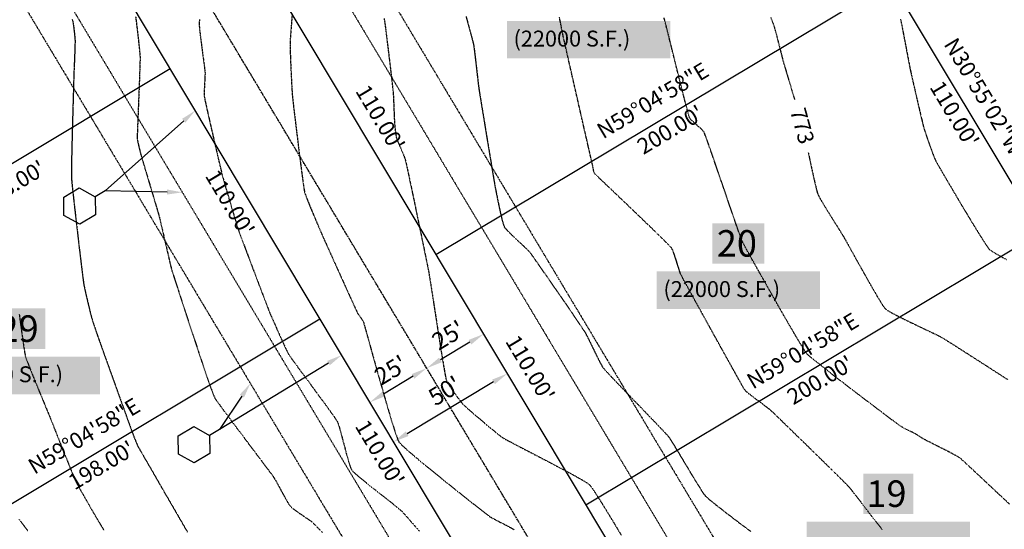
# Model space of a CAD drawing. Extents: x 2207661 to 8954278, y 10681732 to 13766557.
# Drawn here: x 2211394 to 2211766, y 13764111 to 13764303 of the extents above; entities that cross this region are included whole.
import ezdxf

# ---------------------------------------------------------------- set-up
doc = ezdxf.new("R2010")
doc.units = 0
doc.header["$LTSCALE"] = 0.5
doc.header["$MEASUREMENT"] = 0
for name, pattern in [('CENTER2', [1.125, 0.75, -0.125, 0.125, -0.125]), ('HIDDEN', [0.375, 0.25, -0.125]), ('HIDDEN2', [0.1875, 0.125, -0.0625]), ('PHANTOM2', [1.25, 0.625, -0.125, 0.125, -0.125, 0.125, -0.125])]:
    doc.linetypes.add(name, pattern=pattern)
for name, color, linetype in [('C-BSL-ESMT', 1, 'PHANTOM2'), ('C-ESMT', 1, 'HIDDEN2'), ('C-ESMT-KEYS', 2, 'Continuous'), ('C-LOT', 2, 'Continuous'), ('C-LOT-NO', 7, 'Continuous'), ('C-P01-TXT-KEYS', 2, 'Continuous'), ('C-PLAT-TXT', 1, 'Continuous'), ('C-PROP-BRNG', 7, 'Continuous'), ('C-ROW', 3, 'Continuous'), ('C-STR-CL-revised', 1, 'CENTER2'), ('V-P01-TOPO', 244, 'HIDDEN2')]:
    doc.layers.add(name, color=color, linetype=linetype)
doc.styles.add('CALIBRI', font='simplex.shx')
doc.styles.add('HL160', font='bold.shx', dxfattribs={"height": 50})
doc.styles.add('MtXpl_Calibri', font='calibri.ttf')
doc.styles.add('simplex', font='simplex.shx')
doc.styles.get("Standard").update_dxf_attribs({"font": 'simplex.shx'})

msp = doc.modelspace()

# ---------------------------------------------------------------- hatches: boundary and pattern name
at = {"layer": 'C-LOT-NO', "linetype": 'ByBlock', "true_color": 0x000000}
for points in [[(2211578.09, 13764302.68), (2211578.09, 13764288.54), (2211639.66, 13764288.54), (2211639.66, 13764302.68)], [(2211655.62, 13764226.42), (2211655.62, 13764211.17), (2211675.17, 13764211.17), (2211675.17, 13764226.42)], [(2211634.61, 13764208.24), (2211634.61, 13764194.1), (2211696.18, 13764194.1), (2211696.18, 13764208.24)], [(2211384.75, 13764194.29), (2211384.75, 13764179.04), (2211404.04, 13764179.04), (2211404.04, 13764194.29)], [(2211364.18, 13764176.12), (2211364.18, 13764161.97), (2211424.61, 13764161.97), (2211424.61, 13764176.12)], [(2211712.5, 13764132.05), (2211712.5, 13764116.8), (2211731.33, 13764116.8), (2211731.33, 13764132.05)], [(2211691.12, 13764113.87), (2211691.12, 13764099.73), (2211752.7, 13764099.73), (2211752.7, 13764113.87)]]:
    msp.add_hatch(color=18, dxfattribs=at).paths.add_polyline_path(points)

# ---------------------------------------------------------------- linework, layer by layer
at = {"layer": 'C-ESMT-KEYS', "color": 0, "linetype": 'ByBlock', "transparency": 16777216}
for points in [[(2211411.06, 13764229.39), (2211410.96, 13764236.23), (2211416.83, 13764239.74), (2211422.8, 13764236.4), (2211422.9, 13764229.57), (2211417.03, 13764226.06)], [(2211454.24, 13764139.41), (2211454.14, 13764146.25), (2211460.01, 13764149.75), (2211465.98, 13764146.42), (2211466.08, 13764139.59), (2211460.21, 13764136.08)]]:
    msp.add_lwpolyline(points, close=True, dxfattribs=at)
at = {"layer": 'C-P01-TXT-KEYS', "linetype": 'ByBlock', "lineweight": -2}
for p, q in [((2211456.24, 13764265.06), (2211426.58, 13764238.66)), ((2211426.58, 13764238.66), (2211422.8, 13764236.4)), ((2211449.93, 13764238.19), (2211426.58, 13764238.66)), ((2211510.84, 13764173.69), (2211469.76, 13764148.68)), ((2211478.15, 13764161.25), (2211469.76, 13764148.68)), ((2211469.76, 13764148.68), (2211465.98, 13764146.42))]:
    msp.add_line(p, q, dxfattribs=at)
at = {"layer": 'C-P01-TXT-KEYS'}
for points in [[(2211455.6, 13764265.78), (2211460.54, 13764268.89), (2211456.88, 13764264.35)], [(2211449.95, 13764239.15), (2211455.69, 13764238.07), (2211449.91, 13764237.23)], [(2211510.35, 13764174.51), (2211515.76, 13764176.69), (2211511.34, 13764172.87)], [(2211477.35, 13764161.78), (2211481.35, 13764166.04), (2211478.95, 13764160.71)]]:
    msp.add_solid(points, dxfattribs=at)
at = {"layer": 'C-PLAT-TXT'}
for p, q in [((2211564.16, 13764181.55), (2211553.02, 13764174.86)), ((2211542.7, 13764168.7), (2211531.55, 13764162)), ((2211573.07, 13764166.63), (2211540.5, 13764147.07))]:
    msp.add_line(p, q, dxfattribs=at)
for points in [[(2211563.65, 13764182.41), (2211564.67, 13764180.7), (2211569.3, 13764184.64)], [(2211552.5, 13764175.72), (2211553.53, 13764174), (2211547.87, 13764171.77)], [(2211542.18, 13764169.55), (2211543.21, 13764167.84), (2211547.84, 13764171.79)], [(2211572.56, 13764167.49), (2211573.59, 13764165.78), (2211578.22, 13764169.72)], [(2211531.04, 13764162.86), (2211532.07, 13764161.15), (2211526.41, 13764158.91)], [(2211539.98, 13764147.93), (2211541.01, 13764146.21), (2211535.35, 13764143.98)]]:
    msp.add_solid(points, dxfattribs=at)
at = {"layer": 'V-P01-TOPO', "color": 244, "linetype": 'HIDDEN2', "lineweight": -3}
for points, elevation in [([(2211438.09, 13764304.26), (2211438.39, 13764301.82), (2211438.68, 13764299.4), (2211438.95, 13764297.07), (2211439.19, 13764294.91), (2211439.4, 13764292.98), (2211439.57, 13764291.36), (2211439.68, 13764290.11), (2211439.74, 13764289.31), (2211439.75, 13764288.52), (2211439.73, 13764287.24), (2211439.68, 13764285.53), (2211439.61, 13764283.47), (2211439.53, 13764281.13), (2211439.43, 13764278.59), (2211439.33, 13764275.92), (2211439.22, 13764273.2), (2211439.11, 13764270.5), (2211439.01, 13764267.89), (2211438.91, 13764265.45), (2211438.83, 13764263.25), (2211438.76, 13764261.36), (2211438.71, 13764259.86), (2211438.69, 13764258.82), (2211438.69, 13764258.32), (2211438.77, 13764257.77), (2211438.92, 13764257.02), (2211439.11, 13764256.14), (2211439.34, 13764255.19), (2211439.57, 13764254.24), (2211439.79, 13764253.36), (2211439.98, 13764252.61), (2211440.12, 13764252.07), (2211440.26, 13764251.56), (2211440.56, 13764250.56), (2211440.98, 13764249.15), (2211441.5, 13764247.39), (2211442.1, 13764245.38), (2211442.75, 13764243.2), (2211443.44, 13764240.92), (2211444.12, 13764238.61), (2211444.79, 13764236.37), (2211445.42, 13764234.27), (2211445.98, 13764232.39), (2211446.44, 13764230.8), (2211446.79, 13764229.6), (2211447, 13764228.84), (2211447.19, 13764228.09), (2211447.46, 13764226.96), (2211447.8, 13764225.5), (2211448.19, 13764223.81), (2211448.62, 13764221.94), (2211449.07, 13764219.96), (2211449.53, 13764217.95), (2211449.99, 13764215.98), (2211450.42, 13764214.11), (2211450.81, 13764212.41), (2211451.15, 13764210.96), (2211451.43, 13764209.83), (2211451.63, 13764209.08), (2211451.83, 13764208.39), (2211452.21, 13764207.19), (2211452.74, 13764205.54), (2211453.4, 13764203.52), (2211454.16, 13764201.19), (2211454.99, 13764198.62), (2211455.89, 13764195.89), (2211456.82, 13764193.05), (2211457.76, 13764190.19), (2211458.69, 13764187.36), (2211459.59, 13764184.64), (2211460.43, 13764182.1), (2211461.19, 13764179.8), (2211461.84, 13764177.81), (2211462.37, 13764176.21), (2211462.76, 13764175.06), (2211462.97, 13764174.44), (2211463.21, 13764173.71), (2211463.57, 13764172.65), (2211464.02, 13764171.33), (2211464.53, 13764169.82), (2211465.09, 13764168.2), (2211465.66, 13764166.55), (2211466.23, 13764164.94), (2211466.77, 13764163.45), (2211467.26, 13764162.15), (2211467.68, 13764161.12), (2211468, 13764160.43), (2211468.36, 13764159.87), (2211469.07, 13764158.86), (2211470.09, 13764157.46), (2211471.36, 13764155.72), (2211472.85, 13764153.72), (2211474.5, 13764151.51), (2211476.27, 13764149.15), (2211478.11, 13764146.7), (2211479.98, 13764144.23), (2211481.82, 13764141.79), (2211483.59, 13764139.43), (2211485.25, 13764137.24), (2211486.74, 13764135.25), (2211488.02, 13764133.54), (2211489.05, 13764132.17), (2211489.77, 13764131.18), (2211490.15, 13764130.66), (2211490.5, 13764130.07), (2211490.99, 13764129.22), (2211491.57, 13764128.17), (2211492.22, 13764126.97), (2211492.92, 13764125.69), (2211493.63, 13764124.38), (2211494.33, 13764123.12), (2211494.98, 13764121.96), (2211495.58, 13764120.95), (2211496.07, 13764120.17), (2211496.44, 13764119.67), (2211496.91, 13764119.24), (2211497.6, 13764118.69), (2211498.45, 13764118.06), (2211499.43, 13764117.38), (2211500.46, 13764116.67), (2211501.5, 13764115.96), (2211502.49, 13764115.29), (2211503.37, 13764114.68), (2211504.1, 13764114.16), (2211504.61, 13764113.76), (2211505.03, 13764113.35), (2211505.86, 13764112.52), (2211507.04, 13764111.33), (2211508.52, 13764109.83)], 766), ([(2211497.11, 13764305.33), (2211496.9, 13764302.52), (2211496.71, 13764300), (2211496.54, 13764297.83), (2211496.42, 13764296.08), (2211496.34, 13764294.83), (2211496.31, 13764294.13), (2211496.31, 13764293.38), (2211496.34, 13764292.25), (2211496.39, 13764290.81), (2211496.45, 13764289.14), (2211496.52, 13764287.3), (2211496.61, 13764285.35), (2211496.7, 13764283.38), (2211496.79, 13764281.43), (2211496.88, 13764279.59), (2211496.97, 13764277.92), (2211497.05, 13764276.48), (2211497.12, 13764275.36), (2211497.17, 13764274.61), (2211497.25, 13764273.9), (2211497.39, 13764272.64), (2211497.59, 13764270.92), (2211497.83, 13764268.8), (2211498.13, 13764266.35), (2211498.45, 13764263.65), (2211498.8, 13764260.77), (2211499.17, 13764257.79), (2211499.54, 13764254.77), (2211499.91, 13764251.79), (2211500.28, 13764248.92), (2211500.63, 13764246.23), (2211500.95, 13764243.81), (2211501.23, 13764241.71), (2211501.48, 13764240.01), (2211501.67, 13764238.79), (2211501.8, 13764238.12), (2211502.02, 13764237.41), (2211502.41, 13764236.37), (2211502.92, 13764235.06), (2211503.52, 13764233.55), (2211504.19, 13764231.92), (2211504.9, 13764230.22), (2211505.62, 13764228.52), (2211506.31, 13764226.89), (2211506.95, 13764225.4), (2211507.5, 13764224.1), (2211507.94, 13764223.08), (2211508.24, 13764222.38), (2211508.54, 13764221.72), (2211509.07, 13764220.53), (2211509.8, 13764218.9), (2211510.7, 13764216.9), (2211511.73, 13764214.61), (2211512.86, 13764212.11), (2211514.05, 13764209.47), (2211515.27, 13764206.78), (2211516.48, 13764204.1), (2211517.66, 13764201.51), (2211518.75, 13764199.1), (2211519.74, 13764196.93), (2211520.58, 13764195.09), (2211521.24, 13764193.65), (2211521.68, 13764192.69), (2211521.87, 13764192.29), (2211522.11, 13764191.94), (2211522.47, 13764191.45), (2211522.9, 13764190.9), (2211523.32, 13764190.34), (2211523.67, 13764189.85), (2211523.89, 13764189.49), (2211524.03, 13764189.07), (2211524.32, 13764188.03), (2211524.77, 13764186.44), (2211525.35, 13764184.37), (2211526.04, 13764181.89), (2211526.82, 13764179.07), (2211527.68, 13764175.98), (2211528.6, 13764172.7), (2211529.55, 13764169.3), (2211530.54, 13764165.83), (2211531.52, 13764162.39), (2211532.49, 13764159.03), (2211533.43, 13764155.83), (2211534.32, 13764152.86), (2211535.15, 13764150.19), (2211535.88, 13764147.89), (2211536.52, 13764146.03), (2211537.03, 13764144.69), (2211537.4, 13764143.92), (2211537.93, 13764143.31), (2211538.89, 13764142.37), (2211540.24, 13764141.15), (2211541.91, 13764139.69), (2211543.86, 13764138.04), (2211546.04, 13764136.22), (2211548.4, 13764134.28), (2211550.88, 13764132.25), (2211553.43, 13764130.19), (2211556.01, 13764128.12), (2211558.56, 13764126.08), (2211561.02, 13764124.12), (2211563.35, 13764122.27), (2211565.5, 13764120.58), (2211567.42, 13764119.08), (2211569.04, 13764117.81), (2211570.33, 13764116.81), (2211571.24, 13764116.12), (2211571.7, 13764115.78), (2211572.28, 13764115.43), (2211573.12, 13764114.97), (2211574.15, 13764114.43), (2211575.31, 13764113.83), (2211576.51, 13764113.21), (2211577.7, 13764112.61), (2211578.78, 13764112.04), (2211579.71, 13764111.54), (2211580.4, 13764111.14), (2211580.78, 13764110.87)], 768), ([(2211719.66, 13764110.86), (2211718.43, 13764112.44), (2211717.11, 13764114.15), (2211715.73, 13764115.93), (2211714.34, 13764117.74), (2211712.96, 13764119.53), (2211711.64, 13764121.24), (2211710.41, 13764122.82), (2211709.31, 13764124.23), (2211708.38, 13764125.42), (2211707.65, 13764126.32), (2211707.16, 13764126.9), (2211706.64, 13764127.45), (2211705.72, 13764128.39), (2211704.44, 13764129.66), (2211702.86, 13764131.23), (2211701.03, 13764133.04), (2211699, 13764135.04), (2211696.81, 13764137.18), (2211694.53, 13764139.41), (2211692.21, 13764141.69), (2211689.88, 13764143.96), (2211687.61, 13764146.17), (2211685.45, 13764148.27), (2211683.44, 13764150.22), (2211681.65, 13764151.96), (2211680.11, 13764153.45), (2211678.88, 13764154.63), (2211678.01, 13764155.46), (2211677.56, 13764155.88), (2211676.98, 13764156.35), (2211676.12, 13764157.01), (2211675.06, 13764157.81), (2211673.87, 13764158.7), (2211672.62, 13764159.64), (2211671.39, 13764160.56), (2211670.25, 13764161.42), (2211669.28, 13764162.17), (2211668.55, 13764162.76), (2211668.14, 13764163.14), (2211667.8, 13764163.6), (2211667.37, 13764164.26), (2211666.89, 13764165.07), (2211666.39, 13764165.96), (2211665.9, 13764166.85), (2211665.44, 13764167.68), (2211665.06, 13764168.38), (2211664.78, 13764168.89), (2211664.53, 13764169.32), (2211664, 13764170.28), (2211663.22, 13764171.68), (2211662.22, 13764173.48), (2211661.03, 13764175.62), (2211659.69, 13764178.02), (2211658.24, 13764180.64), (2211656.7, 13764183.42), (2211655.11, 13764186.29), (2211653.5, 13764189.19), (2211651.91, 13764192.07), (2211650.36, 13764194.86), (2211648.9, 13764197.51), (2211647.55, 13764199.96), (2211646.36, 13764202.13), (2211645.35, 13764203.99), (2211644.55, 13764205.46), (2211644, 13764206.48), (2211643.74, 13764207), (2211643.49, 13764207.63), (2211643.19, 13764208.51), (2211642.85, 13764209.58), (2211642.47, 13764210.78), (2211642.08, 13764212.04), (2211641.67, 13764213.3), (2211641.28, 13764214.48), (2211640.9, 13764215.53), (2211640.56, 13764216.38), (2211640.26, 13764216.96), (2211639.86, 13764217.44), (2211639.01, 13764218.32), (2211637.78, 13764219.56), (2211636.23, 13764221.09), (2211634.41, 13764222.87), (2211632.38, 13764224.84), (2211630.21, 13764226.93), (2211627.96, 13764229.1), (2211625.68, 13764231.28), (2211623.43, 13764233.43), (2211621.28, 13764235.48), (2211619.28, 13764237.39), (2211617.5, 13764239.08), (2211615.99, 13764240.52), (2211614.82, 13764241.64), (2211614.03, 13764242.38), (2211613.71, 13764242.69), (2211613.37, 13764243.01), (2211612.88, 13764243.47), (2211612.32, 13764243.99), (2211611.78, 13764244.51), (2211611.35, 13764244.96), (2211611.1, 13764245.28), (2211610.97, 13764245.63), (2211610.83, 13764246.15), (2211610.7, 13764246.75), (2211610.58, 13764247.37), (2211610.48, 13764247.91), (2211610.41, 13764248.28), (2211610.31, 13764248.68), (2211610.08, 13764249.69), (2211609.73, 13764251.24), (2211609.27, 13764253.27), (2211608.71, 13764255.7), (2211608.08, 13764258.47), (2211607.38, 13764261.52), (2211606.63, 13764264.79), (2211605.85, 13764268.2), (2211605.06, 13764271.7), (2211604.26, 13764275.21), (2211603.47, 13764278.67), (2211602.7, 13764282.01), (2211601.98, 13764285.18), (2211601.32, 13764288.1), (2211600.73, 13764290.71), (2211600.22, 13764292.94), (2211599.82, 13764294.73), (2211599.53, 13764296.02), (2211599.37, 13764296.73), (2211599.21, 13764297.5), (2211598.97, 13764298.69), (2211598.67, 13764300.23), (2211598.3, 13764302.06), (2211597.9, 13764304.11)], 771), ([(2211767.65, 13764120.5), (2211765.45, 13764122.55), (2211763.2, 13764124.64), (2211760.96, 13764126.74), (2211758.76, 13764128.8), (2211756.67, 13764130.76), (2211754.72, 13764132.59), (2211752.97, 13764134.22), (2211751.46, 13764135.63), (2211750.24, 13764136.74), (2211749.37, 13764137.53), (2211748.87, 13764137.93), (2211748.26, 13764138.31), (2211747.32, 13764138.84), (2211746.12, 13764139.48), (2211744.74, 13764140.21), (2211743.24, 13764140.99), (2211741.69, 13764141.78), (2211740.16, 13764142.55), (2211738.73, 13764143.27), (2211737.47, 13764143.91), (2211736.44, 13764144.43), (2211735.71, 13764144.8), (2211735.36, 13764144.98), (2211734.98, 13764145.21), (2211734.45, 13764145.56), (2211733.84, 13764145.95), (2211733.24, 13764146.35), (2211732.7, 13764146.69), (2211732.32, 13764146.92), (2211731.96, 13764147.11), (2211731.35, 13764147.41), (2211730.56, 13764147.8), (2211729.68, 13764148.23), (2211728.77, 13764148.67), (2211727.93, 13764149.1), (2211727.23, 13764149.47), (2211726.74, 13764149.74), (2211726.34, 13764150.03), (2211725.47, 13764150.67), (2211724.18, 13764151.63), (2211722.54, 13764152.86), (2211720.58, 13764154.33), (2211718.37, 13764156), (2211715.97, 13764157.82), (2211713.41, 13764159.75), (2211710.77, 13764161.76), (2211708.1, 13764163.8), (2211705.44, 13764165.84), (2211702.85, 13764167.83), (2211700.39, 13764169.73), (2211698.11, 13764171.51), (2211696.07, 13764173.12), (2211694.31, 13764174.52), (2211692.9, 13764175.67), (2211691.89, 13764176.54), (2211691.33, 13764177.08), (2211690.83, 13764177.75), (2211690.08, 13764178.89), (2211689.12, 13764180.42), (2211688, 13764182.27), (2211686.75, 13764184.39), (2211685.39, 13764186.7), (2211683.98, 13764189.13), (2211682.54, 13764191.63), (2211681.11, 13764194.12), (2211679.73, 13764196.55), (2211678.44, 13764198.83), (2211677.26, 13764200.91), (2211676.24, 13764202.72), (2211675.4, 13764204.2), (2211674.8, 13764205.27), (2211674.46, 13764205.88), (2211674.1, 13764206.51), (2211673.57, 13764207.43), (2211672.92, 13764208.59), (2211672.16, 13764209.92), (2211671.35, 13764211.38), (2211670.5, 13764212.89), (2211669.66, 13764214.4), (2211668.85, 13764215.86), (2211668.12, 13764217.2), (2211667.49, 13764218.37), (2211667, 13764219.31), (2211666.68, 13764219.96), (2211666.45, 13764220.56), (2211666.04, 13764221.69), (2211665.48, 13764223.28), (2211664.78, 13764225.29), (2211663.97, 13764227.64), (2211663.07, 13764230.26), (2211662.09, 13764233.1), (2211661.06, 13764236.1), (2211660.01, 13764239.18), (2211658.94, 13764242.28), (2211657.89, 13764245.35), (2211656.87, 13764248.31), (2211655.9, 13764251.11), (2211655.01, 13764253.68), (2211654.22, 13764255.96), (2211653.54, 13764257.87), (2211652.99, 13764259.37), (2211652.61, 13764260.39), (2211652.4, 13764260.85), (2211652, 13764261.34), (2211651.36, 13764261.96), (2211650.57, 13764262.68), (2211649.71, 13764263.44), (2211648.85, 13764264.2), (2211648.06, 13764264.91), (2211647.44, 13764265.54), (2211647.06, 13764266.03), (2211646.87, 13764266.54), (2211646.55, 13764267.62), (2211646.12, 13764269.17), (2211645.6, 13764271.13), (2211645.01, 13764273.41), (2211644.37, 13764275.93), (2211643.68, 13764278.63), (2211642.99, 13764281.41), (2211642.29, 13764284.21), (2211641.61, 13764286.94), (2211640.97, 13764289.52), (2211640.39, 13764291.88), (2211639.88, 13764293.94), (2211639.47, 13764295.61), (2211639.17, 13764296.83), (2211639, 13764297.51), (2211638.81, 13764298.22), (2211638.54, 13764299.29), (2211638.19, 13764300.64), (2211637.79, 13764302.18), (2211637.35, 13764303.86)], 772), ([(2211677.58, 13764304.02), (2211678.17, 13764302.48), (2211678.58, 13764301.39), (2211678.79, 13764300.8), (2211679, 13764300.1), (2211679.28, 13764299.09), (2211679.62, 13764297.82), (2211680, 13764296.38), (2211680.39, 13764294.83), (2211680.8, 13764293.25), (2211681.19, 13764291.7), (2211681.56, 13764290.26), (2211681.88, 13764288.99), (2211682.15, 13764287.97), (2211682.34, 13764287.26), (2211682.51, 13764286.65), (2211682.82, 13764285.61), (2211683.23, 13764284.22), (2211683.74, 13764282.53), (2211684.31, 13764280.61), (2211684.94, 13764278.53), (2211685.59, 13764276.34), (2211686.26, 13764274.11), (2211686.92, 13764271.91), (2211687.55, 13764269.79), (2211688.13, 13764267.82), (2211688.65, 13764266.06), (2211689.08, 13764264.57), (2211689.41, 13764263.43), (2211689.62, 13764262.68), (2211689.8, 13764261.93), (2211690.06, 13764260.76), (2211690.39, 13764259.25), (2211690.78, 13764257.45), (2211691.22, 13764255.43), (2211691.68, 13764253.25), (2211692.17, 13764250.98), (2211692.67, 13764248.69), (2211693.16, 13764246.44), (2211693.63, 13764244.29), (2211694.08, 13764242.3), (2211694.49, 13764240.56), (2211694.84, 13764239.11), (2211695.14, 13764238.02), (2211695.35, 13764237.36), (2211695.66, 13764236.7), (2211696.18, 13764235.75), (2211696.87, 13764234.56), (2211697.7, 13764233.18), (2211698.62, 13764231.66), (2211699.6, 13764230.07), (2211700.61, 13764228.45), (2211701.6, 13764226.86), (2211702.55, 13764225.35), (2211703.41, 13764223.98), (2211704.14, 13764222.8), (2211704.72, 13764221.88), (2211705.1, 13764221.25), (2211705.45, 13764220.63), (2211706.04, 13764219.58), (2211706.84, 13764218.15), (2211707.8, 13764216.41), (2211708.91, 13764214.42), (2211710.12, 13764212.24), (2211711.4, 13764209.94), (2211712.73, 13764207.58), (2211714.06, 13764205.23), (2211715.36, 13764202.94), (2211716.61, 13764200.78), (2211717.77, 13764198.81), (2211718.8, 13764197.1), (2211719.68, 13764195.7), (2211720.36, 13764194.69), (2211720.83, 13764194.13), (2211721.44, 13764193.67), (2211722.46, 13764193.06), (2211723.82, 13764192.31), (2211725.45, 13764191.46), (2211727.29, 13764190.54), (2211729.27, 13764189.56), (2211731.33, 13764188.57), (2211733.39, 13764187.58), (2211735.39, 13764186.63), (2211737.26, 13764185.74), (2211738.94, 13764184.93), (2211740.36, 13764184.25), (2211741.46, 13764183.71), (2211742.16, 13764183.33), (2211742.83, 13764182.93), (2211743.95, 13764182.23), (2211745.45, 13764181.28), (2211747.27, 13764180.12), (2211749.34, 13764178.8), (2211751.6, 13764177.35), (2211753.98, 13764175.82), (2211756.42, 13764174.26), (2211758.85, 13764172.7), (2211761.2, 13764171.18), (2211763.41, 13764169.76), (2211765.42, 13764168.47), (2211767.16, 13764167.36)], 773), ([(2211462.14, 13764303.21), (2211462.07, 13764302.01), (2211462.06, 13764301.3), (2211462.11, 13764300.5), (2211462.23, 13764299.29), (2211462.41, 13764297.75), (2211462.63, 13764295.96), (2211462.88, 13764294.02), (2211463.14, 13764292.01), (2211463.41, 13764290.01), (2211463.66, 13764288.11), (2211463.89, 13764286.4), (2211464.07, 13764284.96), (2211464.19, 13764283.88), (2211464.25, 13764283.24), (2211464.25, 13764282.57), (2211464.22, 13764281.67), (2211464.17, 13764280.59), (2211464.11, 13764279.41), (2211464.04, 13764278.2), (2211463.98, 13764277.02), (2211463.94, 13764275.95), (2211463.92, 13764275.04), (2211463.95, 13764274.38), (2211464.05, 13764273.81), (2211464.26, 13764272.74), (2211464.59, 13764271.22), (2211465, 13764269.35), (2211465.49, 13764267.17), (2211466.03, 13764264.78), (2211466.61, 13764262.23), (2211467.21, 13764259.6), (2211467.82, 13764256.97), (2211468.42, 13764254.39), (2211468.99, 13764251.95), (2211469.52, 13764249.71), (2211469.98, 13764247.74), (2211470.37, 13764246.12), (2211470.66, 13764244.92), (2211470.83, 13764244.21), (2211471.05, 13764243.43), (2211471.38, 13764242.26), (2211471.81, 13764240.75), (2211472.32, 13764238.99), (2211472.89, 13764237.05), (2211473.5, 13764235), (2211474.11, 13764232.92), (2211474.72, 13764230.87), (2211475.3, 13764228.93), (2211475.83, 13764227.18), (2211476.29, 13764225.68), (2211476.65, 13764224.51), (2211476.9, 13764223.75), (2211477.15, 13764223.04), (2211477.59, 13764221.83), (2211478.2, 13764220.2), (2211478.94, 13764218.22), (2211479.79, 13764215.96), (2211480.72, 13764213.48), (2211481.71, 13764210.87), (2211482.72, 13764208.19), (2211483.74, 13764205.51), (2211484.73, 13764202.91), (2211485.66, 13764200.45), (2211486.52, 13764198.21), (2211487.27, 13764196.26), (2211487.88, 13764194.66), (2211488.33, 13764193.5), (2211488.59, 13764192.84), (2211488.89, 13764192.14), (2211489.34, 13764191.1), (2211489.91, 13764189.78), (2211490.58, 13764188.27), (2211491.31, 13764186.62), (2211492.07, 13764184.91), (2211492.84, 13764183.2), (2211493.58, 13764181.56), (2211494.27, 13764180.06), (2211494.88, 13764178.76), (2211495.38, 13764177.75), (2211495.74, 13764177.07), (2211496.12, 13764176.49), (2211496.81, 13764175.51), (2211497.76, 13764174.18), (2211498.95, 13764172.56), (2211500.3, 13764170.72), (2211501.8, 13764168.69), (2211503.38, 13764166.55), (2211505, 13764164.35), (2211506.62, 13764162.15), (2211508.2, 13764160.01), (2211509.69, 13764157.98), (2211511.04, 13764156.12), (2211512.21, 13764154.48), (2211513.16, 13764153.13), (2211513.83, 13764152.13), (2211514.19, 13764151.53), (2211514.46, 13764150.85), (2211514.8, 13764149.8), (2211515.18, 13764148.46), (2211515.61, 13764146.88), (2211516.07, 13764145.14), (2211516.56, 13764143.31), (2211517.05, 13764141.44), (2211517.54, 13764139.61), (2211518.01, 13764137.89), (2211518.47, 13764136.33), (2211518.88, 13764135.02), (2211519.26, 13764134.01), (2211519.57, 13764133.37), (2211520.04, 13764132.84), (2211520.88, 13764132.05), (2211522.03, 13764131.05), (2211523.44, 13764129.88), (2211525.03, 13764128.59), (2211526.76, 13764127.21), (2211528.55, 13764125.79), (2211530.36, 13764124.37), (2211532.11, 13764123), (2211533.75, 13764121.71), (2211535.23, 13764120.55), (2211536.47, 13764119.55), (2211537.42, 13764118.77), (2211538.01, 13764118.24), (2211538.56, 13764117.67), (2211539.43, 13764116.73), (2211540.56, 13764115.46), (2211541.91, 13764113.93), (2211543.42, 13764112.2), (2211545.06, 13764110.33)], 767), ([(2211531.75, 13764303.63), (2211531.9, 13764302.97), (2211532, 13764302.35), (2211532.15, 13764301.22), (2211532.36, 13764299.66), (2211532.6, 13764297.74), (2211532.87, 13764295.56), (2211533.16, 13764293.17), (2211533.46, 13764290.67), (2211533.77, 13764288.13), (2211534.07, 13764285.63), (2211534.35, 13764283.24), (2211534.61, 13764281.04), (2211534.83, 13764279.12), (2211535.01, 13764277.55), (2211535.13, 13764276.4), (2211535.2, 13764275.76), (2211535.25, 13764275.03), (2211535.3, 13764273.97), (2211535.36, 13764272.68), (2211535.42, 13764271.23), (2211535.48, 13764269.72), (2211535.53, 13764268.23), (2211535.59, 13764266.86), (2211535.64, 13764265.68), (2211535.68, 13764264.79), (2211535.71, 13764264.27), (2211535.76, 13764263.69), (2211535.84, 13764262.87), (2211535.95, 13764261.92), (2211536.06, 13764260.92), (2211536.19, 13764259.97), (2211536.31, 13764259.17), (2211536.43, 13764258.6), (2211536.59, 13764258.12), (2211536.89, 13764257.36), (2211537.3, 13764256.41), (2211537.76, 13764255.32), (2211538.25, 13764254.19), (2211538.73, 13764253.07), (2211539.16, 13764252.04), (2211539.5, 13764251.17), (2211539.73, 13764250.54), (2211539.86, 13764250.02), (2211540.1, 13764248.96), (2211540.43, 13764247.42), (2211540.85, 13764245.47), (2211541.34, 13764243.16), (2211541.89, 13764240.56), (2211542.49, 13764237.73), (2211543.12, 13764234.73), (2211543.76, 13764231.62), (2211544.42, 13764228.46), (2211545.07, 13764225.32), (2211545.71, 13764222.26), (2211546.31, 13764219.33), (2211546.87, 13764216.6), (2211547.38, 13764214.14), (2211547.81, 13764211.99), (2211548.17, 13764210.24), (2211548.43, 13764208.92), (2211548.59, 13764208.11), (2211548.74, 13764207.26), (2211548.96, 13764205.87), (2211549.26, 13764204.01), (2211549.61, 13764201.76), (2211550.01, 13764199.18), (2211550.46, 13764196.33), (2211550.93, 13764193.3), (2211551.42, 13764190.15), (2211551.92, 13764186.94), (2211552.42, 13764183.75), (2211552.91, 13764180.65), (2211553.39, 13764177.7), (2211553.83, 13764174.97), (2211554.24, 13764172.54), (2211554.59, 13764170.46), (2211554.89, 13764168.82), (2211555.12, 13764167.68), (2211555.27, 13764167.11), (2211555.57, 13764166.5), (2211556.06, 13764165.68), (2211556.69, 13764164.71), (2211557.43, 13764163.63), (2211558.22, 13764162.5), (2211559.03, 13764161.38), (2211559.81, 13764160.33), (2211560.53, 13764159.4), (2211561.13, 13764158.65), (2211561.57, 13764158.12), (2211562.03, 13764157.68), (2211562.8, 13764156.98), (2211563.84, 13764156.06), (2211565.08, 13764154.98), (2211566.48, 13764153.78), (2211567.97, 13764152.51), (2211569.51, 13764151.22), (2211571.03, 13764149.94), (2211572.48, 13764148.74), (2211573.81, 13764147.66), (2211574.95, 13764146.74), (2211575.86, 13764146.03), (2211576.47, 13764145.58), (2211577.08, 13764145.22), (2211578.17, 13764144.63), (2211579.68, 13764143.82), (2211581.55, 13764142.84), (2211583.72, 13764141.72), (2211586.11, 13764140.48), (2211588.66, 13764139.15), (2211591.32, 13764137.77), (2211594.01, 13764136.37), (2211596.68, 13764134.97), (2211599.25, 13764133.61), (2211601.66, 13764132.32), (2211603.85, 13764131.12), (2211605.76, 13764130.06), (2211607.32, 13764129.15), (2211608.46, 13764128.43), (2211609.12, 13764127.93), (2211609.63, 13764127.33), (2211610.38, 13764126.29), (2211611.34, 13764124.86), (2211612.48, 13764123.1), (2211613.76, 13764121.06), (2211615.15, 13764118.81), (2211616.63, 13764116.4), (2211618.16, 13764113.88), (2211619.71, 13764111.31), (2211621.25, 13764108.74)], 769), ([(2211726.54, 13764303.36), (2211727.01, 13764300.97), (2211727.49, 13764298.51), (2211727.96, 13764296.06), (2211728.41, 13764293.67), (2211728.84, 13764291.41), (2211729.24, 13764289.33), (2211729.58, 13764287.51), (2211729.87, 13764286), (2211730.09, 13764284.86), (2211730.23, 13764284.16), (2211730.4, 13764283.41), (2211730.66, 13764282.26), (2211730.99, 13764280.79), (2211731.39, 13764279.06), (2211731.83, 13764277.13), (2211732.3, 13764275.08), (2211732.78, 13764272.97), (2211733.27, 13764270.87), (2211733.74, 13764268.85), (2211734.18, 13764266.97), (2211734.58, 13764265.31), (2211734.91, 13764263.92), (2211735.17, 13764262.88), (2211735.33, 13764262.26), (2211735.54, 13764261.6), (2211735.85, 13764260.67), (2211736.23, 13764259.53), (2211736.68, 13764258.24), (2211737.16, 13764256.86), (2211737.67, 13764255.46), (2211738.17, 13764254.08), (2211738.64, 13764252.8), (2211739.07, 13764251.68), (2211739.43, 13764250.77), (2211739.7, 13764250.14), (2211739.99, 13764249.6), (2211740.56, 13764248.6), (2211741.37, 13764247.19), (2211742.39, 13764245.42), (2211743.58, 13764243.37), (2211744.93, 13764241.08), (2211746.38, 13764238.61), (2211747.91, 13764236.03), (2211749.48, 13764233.39), (2211751.06, 13764230.75), (2211752.62, 13764228.16), (2211754.13, 13764225.69), (2211755.54, 13764223.39), (2211756.83, 13764221.33), (2211757.96, 13764219.55), (2211758.9, 13764218.12), (2211759.62, 13764217.1), (2211760.08, 13764216.54), (2211760.69, 13764216.08), (2211761.69, 13764215.44), (2211763.04, 13764214.65), (2211764.67, 13764213.75), (2211766.51, 13764212.75)], 774), ([(2211394.18, 13764192.12), (2211394.64, 13764188.71), (2211395.08, 13764185.57), (2211395.48, 13764182.77), (2211395.82, 13764180.38), (2211396.11, 13764178.48), (2211396.33, 13764177.13), (2211396.47, 13764176.41), (2211396.72, 13764175.64), (2211397.14, 13764174.47), (2211397.72, 13764172.96), (2211398.42, 13764171.18), (2211399.21, 13764169.21), (2211400.07, 13764167.09), (2211400.96, 13764164.91), (2211401.85, 13764162.74), (2211402.72, 13764160.63), (2211403.54, 13764158.66), (2211404.27, 13764156.89), (2211404.89, 13764155.39), (2211405.37, 13764154.23), (2211405.68, 13764153.48), (2211405.96, 13764152.77), (2211406.41, 13764151.65), (2211406.98, 13764150.21), (2211407.67, 13764148.48), (2211408.44, 13764146.54), (2211409.27, 13764144.45), (2211410.13, 13764142.27), (2211411.02, 13764140.06), (2211411.89, 13764137.89), (2211412.72, 13764135.81), (2211413.5, 13764133.9), (2211414.19, 13764132.2), (2211414.78, 13764130.78), (2211415.23, 13764129.71), (2211415.54, 13764129.04), (2211415.9, 13764128.33), (2211416.49, 13764127.26), (2211417.25, 13764125.89), (2211418.15, 13764124.29), (2211419.15, 13764122.54), (2211420.21, 13764120.68), (2211421.3, 13764118.8), (2211422.38, 13764116.95), (2211423.4, 13764115.2), (2211424.33, 13764113.63), (2211425.14, 13764112.28), (2211425.77, 13764111.24), (2211426.21, 13764110.57)], 764), ([(2211394.03, 13764114.86), (2211394.95, 13764113.69), (2211396.11, 13764112.2), (2211397.48, 13764110.45)], 763)]:
    msp.add_lwpolyline(points, dxfattribs=dict(at, elevation=elevation))
at = {"layer": 'V-P01-TOPO', "color": 15, "linetype": 'HIDDEN', "lineweight": -3}
for points, elevation in [([(2211562.7, 13764304.31), (2211563.4, 13764301.73), (2211564.04, 13764299.39), (2211564.59, 13764297.36), (2211565.03, 13764295.72), (2211565.33, 13764294.54), (2211565.49, 13764293.87), (2211565.61, 13764293.15), (2211565.76, 13764292.07), (2211565.93, 13764290.71), (2211566.12, 13764289.14), (2211566.32, 13764287.44), (2211566.53, 13764285.66), (2211566.73, 13764283.88), (2211566.92, 13764282.17), (2211567.1, 13764280.6), (2211567.26, 13764279.24), (2211567.39, 13764278.16), (2211567.48, 13764277.43), (2211567.58, 13764276.79), (2211567.76, 13764275.64), (2211568.02, 13764274.03), (2211568.35, 13764272.04), (2211568.72, 13764269.73), (2211569.15, 13764267.16), (2211569.6, 13764264.4), (2211570.07, 13764261.51), (2211570.56, 13764258.55), (2211571.05, 13764255.6), (2211571.53, 13764252.72), (2211571.99, 13764249.96), (2211572.41, 13764247.4), (2211572.8, 13764245.09), (2211573.13, 13764243.12), (2211573.4, 13764241.53), (2211573.6, 13764240.39), (2211573.71, 13764239.77), (2211573.86, 13764239.01), (2211574.08, 13764237.88), (2211574.36, 13764236.47), (2211574.68, 13764234.86), (2211575.04, 13764233.14), (2211575.41, 13764231.39), (2211575.79, 13764229.69), (2211576.16, 13764228.12), (2211576.52, 13764226.77), (2211576.84, 13764225.72), (2211577.11, 13764225.06), (2211577.51, 13764224.5), (2211578.17, 13764223.76), (2211579.03, 13764222.87), (2211580.04, 13764221.89), (2211581.15, 13764220.84), (2211582.29, 13764219.77), (2211583.41, 13764218.73), (2211584.46, 13764217.75), (2211585.37, 13764216.89), (2211586.1, 13764216.18), (2211586.58, 13764215.66), (2211586.97, 13764215.14), (2211587.68, 13764214.15), (2211588.67, 13764212.76), (2211589.9, 13764211.01), (2211591.31, 13764208.99), (2211592.87, 13764206.74), (2211594.54, 13764204.33), (2211596.27, 13764201.83), (2211598.02, 13764199.29), (2211599.75, 13764196.78), (2211601.4, 13764194.37), (2211602.96, 13764192.1), (2211604.35, 13764190.05), (2211605.56, 13764188.28), (2211606.52, 13764186.85), (2211607.21, 13764185.82), (2211607.57, 13764185.25), (2211607.94, 13764184.58), (2211608.45, 13764183.59), (2211609.07, 13764182.34), (2211609.77, 13764180.9), (2211610.52, 13764179.36), (2211611.29, 13764177.79), (2211612.04, 13764176.25), (2211612.76, 13764174.83), (2211613.39, 13764173.59), (2211613.93, 13764172.62), (2211614.33, 13764171.97), (2211614.74, 13764171.47), (2211615.54, 13764170.59), (2211616.67, 13764169.39), (2211618.07, 13764167.9), (2211619.71, 13764166.18), (2211621.53, 13764164.29), (2211623.48, 13764162.26), (2211625.51, 13764160.16), (2211627.57, 13764158.02), (2211629.61, 13764155.91), (2211631.58, 13764153.86), (2211633.43, 13764151.93), (2211635.11, 13764150.18), (2211636.57, 13764148.64), (2211637.76, 13764147.37), (2211638.62, 13764146.43), (2211639.12, 13764145.85), (2211639.56, 13764145.21), (2211640.2, 13764144.21), (2211641.01, 13764142.9), (2211641.96, 13764141.34), (2211643.02, 13764139.58), (2211644.16, 13764137.68), (2211645.35, 13764135.7), (2211646.55, 13764133.69), (2211647.74, 13764131.71), (2211648.88, 13764129.82), (2211649.95, 13764128.07), (2211650.92, 13764126.53), (2211651.75, 13764125.24), (2211652.41, 13764124.26), (2211652.88, 13764123.66), (2211653.45, 13764123.12), (2211654.38, 13764122.31), (2211655.64, 13764121.28), (2211657.14, 13764120.07), (2211658.85, 13764118.73), (2211660.7, 13764117.29), (2211662.63, 13764115.81), (2211664.59, 13764114.31), (2211666.52, 13764112.86), (2211668.35, 13764111.48), (2211670.05, 13764110.22)], 770), ([(2211414.15, 13764303.38), (2211414.32, 13764302.87), (2211414.45, 13764302.23), (2211414.59, 13764301.34), (2211414.73, 13764300.29), (2211414.87, 13764299.15), (2211415, 13764298), (2211415.11, 13764296.94), (2211415.19, 13764296.04), (2211415.23, 13764295.39), (2211415.23, 13764294.84), (2211415.22, 13764293.95), (2211415.19, 13764292.81), (2211415.14, 13764291.48), (2211415.09, 13764290.02), (2211415.03, 13764288.52), (2211414.97, 13764287.04), (2211414.91, 13764285.65), (2211414.86, 13764284.42), (2211414.82, 13764283.42), (2211414.8, 13764282.73), (2211414.78, 13764282.13), (2211414.75, 13764281), (2211414.7, 13764279.42), (2211414.64, 13764277.43), (2211414.58, 13764275.11), (2211414.5, 13764272.52), (2211414.42, 13764269.73), (2211414.34, 13764266.8), (2211414.26, 13764263.78), (2211414.18, 13764260.76), (2211414.1, 13764257.79), (2211414.03, 13764254.93), (2211413.97, 13764252.25), (2211413.92, 13764249.81), (2211413.88, 13764247.68), (2211413.86, 13764245.92), (2211413.85, 13764244.6), (2211413.87, 13764243.77), (2211413.93, 13764242.94), (2211414.06, 13764241.58), (2211414.24, 13764239.76), (2211414.48, 13764237.56), (2211414.76, 13764235.04), (2211415.07, 13764232.26), (2211415.41, 13764229.29), (2211415.76, 13764226.2), (2211416.13, 13764223.06), (2211416.49, 13764219.93), (2211416.85, 13764216.89), (2211417.2, 13764213.99), (2211417.52, 13764211.3), (2211417.82, 13764208.9), (2211418.07, 13764206.84), (2211418.28, 13764205.2), (2211418.43, 13764204.04), (2211418.52, 13764203.43), (2211418.65, 13764202.75), (2211418.86, 13764201.77), (2211419.13, 13764200.56), (2211419.44, 13764199.19), (2211419.78, 13764197.74), (2211420.13, 13764196.26), (2211420.47, 13764194.84), (2211420.79, 13764193.53), (2211421.06, 13764192.42), (2211421.28, 13764191.57), (2211421.41, 13764191.05), (2211421.59, 13764190.45), (2211421.85, 13764189.63), (2211422.16, 13764188.67), (2211422.5, 13764187.63), (2211422.85, 13764186.59), (2211423.17, 13764185.63), (2211423.45, 13764184.82), (2211423.65, 13764184.23), (2211423.82, 13764183.73), (2211424.2, 13764182.68), (2211424.74, 13764181.15), (2211425.44, 13764179.22), (2211426.25, 13764176.93), (2211427.17, 13764174.38), (2211428.16, 13764171.62), (2211429.2, 13764168.73), (2211430.26, 13764165.77), (2211431.32, 13764162.81), (2211432.36, 13764159.93), (2211433.35, 13764157.18), (2211434.26, 13764154.65), (2211435.07, 13764152.39), (2211435.76, 13764150.48), (2211436.29, 13764148.99), (2211436.66, 13764147.99), (2211436.82, 13764147.54), (2211437.02, 13764147.02), (2211437.3, 13764146.3), (2211437.63, 13764145.46), (2211437.98, 13764144.57), (2211438.32, 13764143.73), (2211438.62, 13764143.02), (2211438.85, 13764142.52), (2211439.08, 13764142.1), (2211439.62, 13764141.15), (2211440.43, 13764139.73), (2211441.49, 13764137.89), (2211442.75, 13764135.7), (2211444.19, 13764133.21), (2211445.76, 13764130.49), (2211447.43, 13764127.59), (2211449.17, 13764124.58), (2211450.94, 13764121.52), (2211452.71, 13764118.46), (2211454.45, 13764115.46), (2211456.11, 13764112.59), (2211457.66, 13764109.91)], 765)]:
    msp.add_lwpolyline(points, dxfattribs=dict(at, elevation=elevation))

# ---------------------------------------------------------------- texts
at = {"layer": 'C-LOT-NO', "color": 1, "style": 'CALIBRI'}
for s, p in [('(22000 S.F.)', (2211580.59, 13764293.04)), ('(22000 S.F.)', (2211637.11, 13764198.6)), ('(21780 S.F.)', (2211366.68, 13764166.47))]:
    msp.add_text(s, height=6, dxfattribs=at).set_placement(p)
at = {"layer": 'C-LOT-NO', "color": 2, "style": 'MtXpl_Calibri'}
for s, p in [('20', (2211657.24, 13764213.82)), ('29', (2211386.37, 13764181.69)), ('19', (2211713.66, 13764119.45))]:
    msp.add_text(s, height=10, dxfattribs=at).set_placement(p)
at = {"layer": 'C-PLAT-TXT', "style": 'simplex'}
for s, rotation, p in [("25'", 30.9884, (2211552.38, 13764178.27)), ("25'", 30.9879, (2211530.72, 13764165.11)), ("50'", 30.9882, (2211551.07, 13764157.28))]:
    msp.add_text(s, height=6.5, rotation=rotation, dxfattribs=at).set_placement(p)
at = {"layer": 'C-PROP-BRNG', "color": 7, "linetype": 'Continuous', "lineweight": -3, "insert": (2211368.19, 13764230.42), "char_height": 6, "width": 97.8257, "attachment_point": 2, "rotation": 30.9173, "bg_fill": 3, "box_fill_scale": 1.25, "bg_fill_color": 256, "bg_fill_true_color": 13158600, "bg_fill_transparency": 0}
msp.add_mtext('N59°04\'58"E  198.00\'', dxfattribs=at)

# ---------------------------------------------------------------- next in the draw order: linework, layer by layer
at = {"layer": 'C-LOT'}
msp.add_line((2211281.2, 13764182.99), (2211451.07, 13764284.72), dxfattribs=at)

# ---------------------------------------------------------------- next in the draw order: texts
at = {"layer": 'C-PROP-BRNG', "color": 7, "linetype": 'Continuous', "lineweight": -3, "char_height": 6, "bg_fill": 3, "box_fill_scale": 1.166667, "bg_fill_color": 256, "bg_fill_true_color": 13158600, "bg_fill_transparency": 0}
for s, insert, width, attachment_point, rotation in [('N30°55\'02"W', (2211753.76, 13764271.71), 55.9829, 8, 300.9173), ('N59°04\'58"E', (2211635.59, 13764268.55), 53.9629, 8, 30.9173), ("110.00'", (2211526.17, 13764263.63), 30.0114, 8, 300.9173), ("110.00'", (2211476.24, 13764235.68), 30.0114, 2, 300.9173), ('N59°04\'58"E', (2211692.11, 13764174.18), 53.9629, 8, 30.9173), ("110.00'", (2211582.69, 13764169.26), 30.0114, 8, 300.9173), ('N59°04\'58"E', (2211421.11, 13764142.06), 53.9629, 8, 30.9173), ("110.00'", (2211532.75, 13764141.31), 30.0114, 2, 300.9173)]:
    msp.add_mtext(s, dxfattribs=dict(at, insert=insert, width=width, attachment_point=attachment_point, rotation=rotation))
at = {"layer": 'V-P01-TOPO', "color": 243, "linetype": 'Continuous', "lineweight": -3, "insert": (2211689.5, 13764263.11, 773), "char_height": 6, "width": 15.5829, "attachment_point": 5, "rotation": 285.3888, "style": 'HL160', "bg_fill": 3, "box_fill_scale": 1.416667, "bg_fill_color": 256, "bg_fill_true_color": 13158600, "bg_fill_transparency": 0}
msp.add_mtext('{\\Fsimplex.shx|c0;773}', dxfattribs=at)

# ---------------------------------------------------------------- next in the draw order: texts
at = {"layer": 'C-PROP-BRNG', "color": 7, "linetype": 'Continuous', "lineweight": -3, "char_height": 6, "attachment_point": 2, "bg_fill": 3, "box_fill_scale": 1.166667, "bg_fill_color": 256, "bg_fill_true_color": 13158600, "bg_fill_transparency": 0}
for s, insert, width, rotation in [("110.00'", (2211749.47, 13764269.15), 30.0114, 300.9173), ("200.00'", (2211638.16, 13764264.26), 32.32, 30.9173), ("200.00'", (2211694.68, 13764169.89), 32.32, 30.9173), ("198.00'", (2211423.68, 13764137.77), 31.1657, 30.9173)]:
    msp.add_mtext(s, dxfattribs=dict(at, insert=insert, width=width, rotation=rotation))

# ---------------------------------------------------------------- next in the draw order: linework, layer by layer
at = {"layer": 'C-BSL-ESMT'}
msp.add_line((2211458.14, 13764438.33), (2212035.73, 13763473.92), dxfattribs=at)
at = {"layer": 'C-BSL-ESMT', "flags": 128}
msp.add_lwpolyline([(2211353.93, 13764889.07), (2211319.48, 13764535.48, 0.160541), (2211355.19, 13764376.68), (2211767.43, 13763688.35)], format="xyb", dxfattribs=at)
at = {"layer": 'C-ESMT'}
msp.add_line((2211445.28, 13764430.63), (2212025.4, 13763461.97), dxfattribs=at)
at = {"layer": 'C-ESMT', "flags": 128}
msp.add_lwpolyline([(2211318.76, 13765044.3, -0.223121), (2211370.08, 13764900.13), (2211334.41, 13764534.02, 0.160541), (2211368.06, 13764384.39), (2211948.03, 13763416)], format="xyb", dxfattribs=at)
at = {"layer": 'C-LOT'}
for p, q in [((2211550.8, 13764604.76), (2212005.51, 13763845.51)), ((2211551.34, 13764214.6), (2211722.92, 13764317.36)), ((2211607.86, 13764120.23), (2211779.44, 13764222.99)), ((2211337.72, 13764088.62), (2211507.58, 13764190.35))]:
    msp.add_line(p, q, dxfattribs=at)
at = {"layer": 'C-ROW'}
msp.add_lwpolyline([(2212010.8, 13763447.43, 0.413185), (2212024.48, 13763443.97), (2212337.37, 13763629.87, 0.415243), (2212346.4, 13763665.58), (2211681.67, 13764775.49, 0.412895), (2211579.09, 13764801.47), (2211521.96, 13764767.61, -0.15199), (2211435.24, 13764746.99, 0.405779), (2211424.61, 13764737.98), (2211404.08, 13764527.24, 0.160541), (2211428.12, 13764420.35)], format="xyb", close=True, dxfattribs=at)
msp.add_lwpolyline([(2211743.66, 13763277.12), (2211964.3, 13763408.22, 0.415243), (2211967.77, 13763421.95), (2211385.22, 13764394.66)], format="xyb", dxfattribs=at)
at = {"layer": 'C-STR-CL-revised'}
msp.add_lwpolyline([(2212007.27, 13763404.67), (2211406.67, 13764407.51, -0.160541), (2211379.19, 13764529.66), (2211414.84, 13764895.48, 0.189698), (2211368.63, 13765057.48), (2211298.18, 13765149.63, -0.030515), (2211277.78, 13765179.99), (2211201.37, 13765310.18)], format="xyb", dxfattribs=at)

doc.saveas('drawing.dxf')
